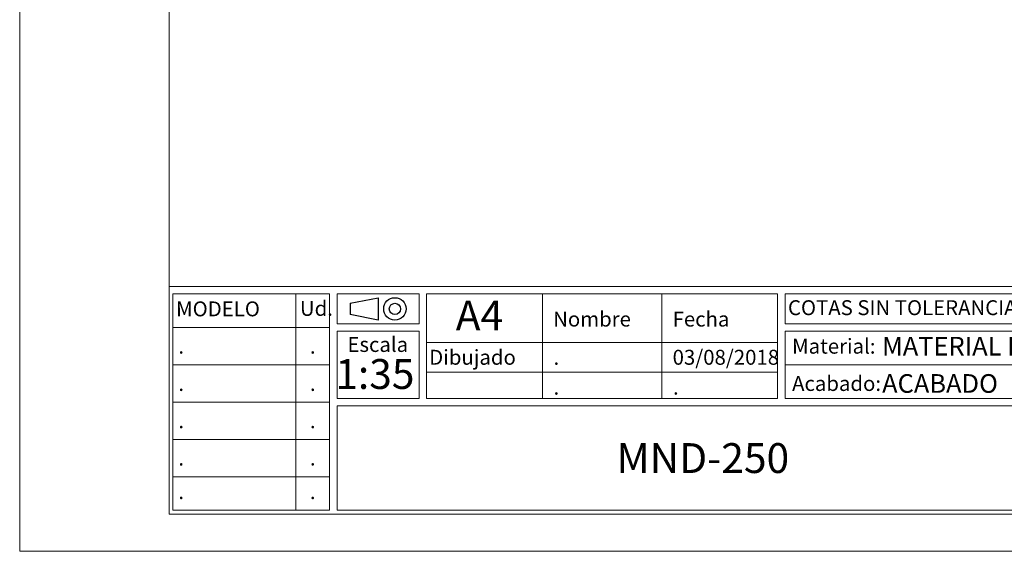
# Model space of a CAD drawing. Units: millimetres. Extents: x 14597 to 39459, y 919 to 11320.
# Drawn here: x 32105 to 36723, y 919 to 3415 of the extents above; entities that cross this region are included whole.
import ezdxf
from ezdxf.enums import TextEntityAlignment as Align

# ---------------------------------------------------------------- set-up
doc = ezdxf.new("R2010")
doc.units = ezdxf.units.MM
for name, color, linetype, lineweight in [('CAJETIN', 9, 'Continuous', 0), ('DATOS', 254, 'Continuous', 0), ('FORMATO', 180, 'Continuous', 0), ('LIMITS', 1, 'Continuous', 0)]:
    doc.layers.add(name, color=color, linetype=linetype, lineweight=lineweight)
doc.styles.add('E1', font='isocp.shx')

msp = doc.modelspace()

# ---------------------------------------------------------------- linework, layer by layer
at = {"color": 4}
for p, q in [((33655, 2083.8), (33786.3, 2110)), ((33655, 2083.8), (33655, 2031.2)), ((33786.3, 2110), (33786.3, 2005)), ((33786.3, 2005), (33655, 2031.2))]:
    msp.add_line(p, q, dxfattribs=at)
for radius in [52.5, 26.3]:
    msp.add_circle((33865.1, 2057.5), radius, dxfattribs=at)
at = {"layer": 'CAJETIN'}
msp.add_line((32805.7, 2162.5), (39284.3, 2162.5), dxfattribs=at)
at = {"layer": 'CAJETIN', "color": 10}
for p, q in [((33401.1, 2127.5), (33401.1, 1112)), ((34556.7, 2127.5), (34556.7, 1637.3)), ((35117, 2127.5), (35117, 1637.3)), ((32823.3, 1969.9), (33558.7, 1969.9)), ((34013.9, 1899.9), (35659.8, 1899.9)), ((32823.3, 1794.8), (33558.7, 1794.8)), ((34013.9, 1759.8), (35659.8, 1759.8)), ((35694.8, 1794.8), (38356.3, 1794.8)), ((32823.3, 1619.7), (33558.7, 1619.7)), ((32823.3, 1444.7), (33558.7, 1444.7)), ((32823.3, 1269.6), (33558.7, 1269.6))]:
    msp.add_line(p, q, dxfattribs=at)
for points in [[(32823.3, 2127.5), (33558.7, 2127.5), (33558.7, 1112), (32823.3, 1112)], [(33593.7, 1987.5), (33978.9, 1987.5), (33978.9, 2127.5), (33593.7, 2127.5)], [(34013.9, 2127.5), (35659.8, 2127.5), (35659.8, 1637.3), (34013.9, 1637.3)], [(35694.8, 2127.5), (37218.2, 2127.5), (37218.2, 1987.5), (35694.8, 1987.5)], [(33593.7, 1637.3), (33978.9, 1637.3), (33978.9, 1952.4), (33593.7, 1952.4)], [(35694.8, 1952.4), (38356.3, 1952.4), (38356.3, 1637.3), (35694.8, 1637.3)], [(33593.7, 1602.2), (37025.6, 1602.2), (37025.6, 1112), (33593.7, 1112)]]:
    msp.add_lwpolyline(points, close=True, dxfattribs=at)
at = {"layer": 'FORMATO'}
msp.add_lwpolyline([(32805.7, 1094.5), (39284.3, 1094.5), (39284.3, 11145), (32805.7, 11145)], close=True, dxfattribs=at)
at = {"layer": 'LIMITS'}
msp.add_lwpolyline([(32105.4, 919.4), (39459.4, 919.4), (39459.4, 11320.1), (32105.4, 11320.1)], close=True, dxfattribs=at)

# ---------------------------------------------------------------- texts
at = {"layer": 'CAJETIN', "color": 10, "style": 'E1'}
for s, height, p in [('MODELO', 70.04, (32838.9, 2057.5)), ('Ud.', 70.04, (33419.7, 2059.8)), ('COTAS SIN TOLERANCIA', 70.039, (35708.6, 2063.1)), ('Nombre', 70.04, (34607.4, 2009.6)), ('Fecha', 70.04, (35167.7, 2009.6)), ('Escala', 70.04, (33642.7, 1890.4)), ('Material:', 70.04, (35728, 1882.4)), ('Dibujado', 70.04, (34026.1, 1830.3)), ('Acabado:', 70.04, (35728, 1707.3))]:
    msp.add_text(s, height=height, dxfattribs=at).set_placement(p, align=Align.MIDDLE_LEFT)
at = {"layer": 'DATOS', "style": 'E1'}
for s, p in [('A4', (34261.6, 2008.5)), ('1:35', (33771.2, 1733.6))]:
    msp.add_text(s, height=140.08, dxfattribs=at).set_placement(p, align=Align.MIDDLE)
at = {"layer": 'DATOS', "color": 30, "style": 'E1'}
for s, height, p in [('MATERIAL ESPESOR', 87.548, (36150.2, 1882.4)), ('ACABADO', 87.55, (36150.2, 1707.3))]:
    msp.add_text(s, height=height, dxfattribs=at).set_placement(p, align=Align.MIDDLE_LEFT)
at = {"layer": 'DATOS', "style": 'E1'}
for s, height, p in [('.', 70, (32849.5, 1882.4)), ('03/08/2018', 70.04, (35167.7, 1830.3)), ('.', 70, (34609.2, 1829.9)), ('.', 70, (32849.5, 1707.3)), ('.', 70, (34609.2, 1689.8)), ('.', 70, (35169.5, 1689.8)), ('.', 70, (32849.5, 1532.2)), ('.', 70, (32849.5, 1357.1)), ('.', 70, (32849.5, 1199.5))]:
    msp.add_text(s, height=height, dxfattribs=at).set_placement(p, align=Align.MIDDLE_LEFT)
for p in [(33479.9, 1882.4), (33479.9, 1707.3), (33479.9, 1532.2), (33479.9, 1357.1), (33479.9, 1199.5)]:
    msp.add_text('.', height=70, dxfattribs=at).set_placement(p, align=Align.MIDDLE_CENTER)
at = {"layer": 'DATOS', "color": 30, "style": 'E1'}
msp.add_text('MND-250', height=140.08, dxfattribs=at).set_placement((35309.6, 1357.1), align=Align.MIDDLE_CENTER)

doc.saveas('drawing.dxf')
